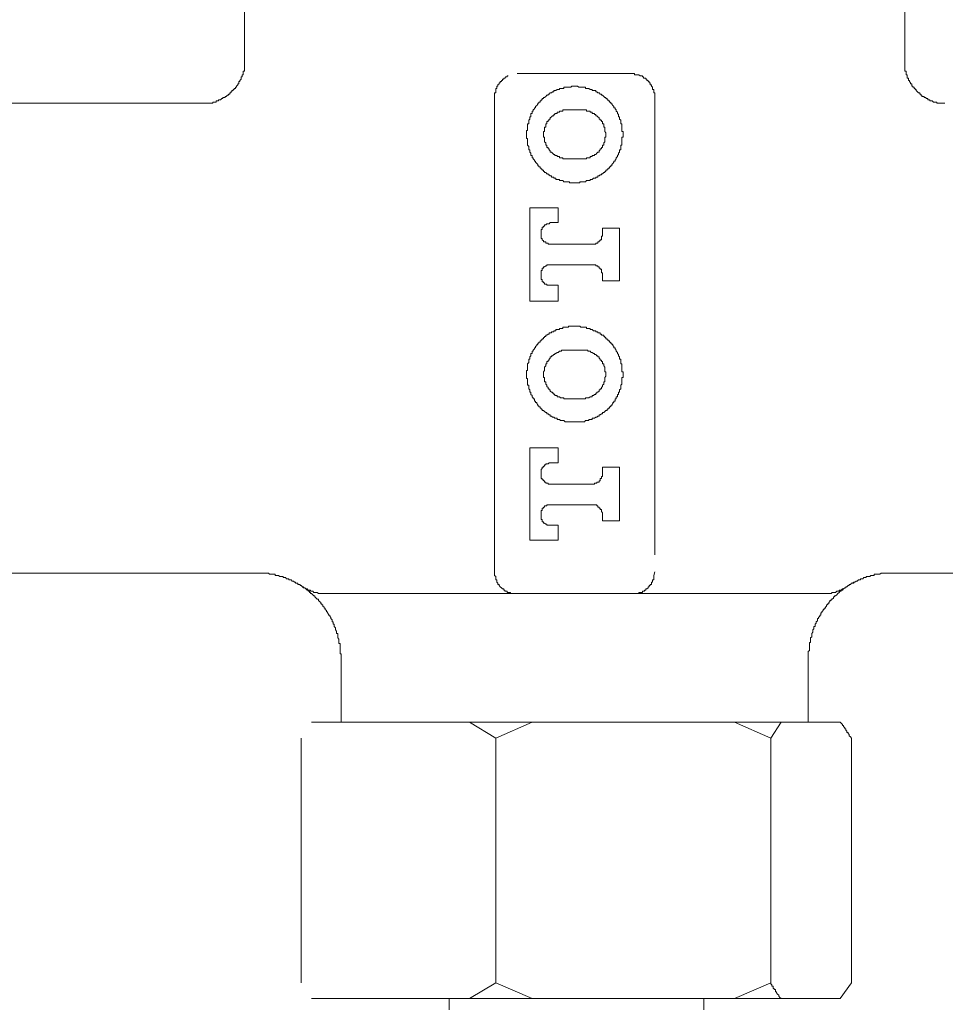
# Model space of a CAD drawing. Units: inches. Extents: x 6.9 to 89.9, y 222 to 281.2.
# Drawn here: x 42.6 to 47.5, y 235.7 to 240.8 of the extents above; entities that cross this region are included whole.
import ezdxf

# ---------------------------------------------------------------- set-up
doc = ezdxf.new("R2010")
doc.units = ezdxf.units.IN
doc.header["$MEASUREMENT"] = 0
doc.layers.add('图层 1', color=7, linetype='Continuous')

msp = doc.modelspace()

# ---------------------------------------------------------------- linework, layer by layer
at = {"layer": '图层 1', "lineweight": 9}
for points in [[(43.7915, 241.1863), (43.7915, 240.5969)], [(47.2493, 240.5969), (47.2493, 241.1863)], [(43.7915, 240.5969), (43.7915, 240.5907), (43.7915, 240.5848), (43.7915, 240.5789), (43.7915, 240.5731), (43.7915, 240.5669), (43.7915, 240.561), (43.7915, 240.5552), (43.7851, 240.5552), (43.7851, 240.5493), (43.7851, 240.5435), (43.7851, 240.5374), (43.7794, 240.5374), (43.7794, 240.5314), (43.7794, 240.5254), (43.7736, 240.5254), (43.7736, 240.5195), (43.7736, 240.5138), (43.7675, 240.5073), (43.7675, 240.5014), (43.7618, 240.5014), (43.7618, 240.4956), (43.7618, 240.4897), (43.7556, 240.4897), (43.7556, 240.4835), (43.7494, 240.4777), (43.7494, 240.4718), (43.7436, 240.4718), (43.7436, 240.4659), (43.7379, 240.4659), (43.7379, 240.4597), (43.7317, 240.4597), (43.7317, 240.4539), (43.7257, 240.4539), (43.7257, 240.448), (43.7198, 240.448), (43.7198, 240.442), (43.714, 240.442), (43.714, 240.4361), (43.7081, 240.4361), (43.7081, 240.4299), (43.7021, 240.4299), (43.696, 240.4241), (43.6902, 240.4241), (43.6902, 240.4181), (43.6843, 240.4181), (43.6785, 240.4181), (43.6785, 240.4122), (43.6723, 240.4122), (43.6661, 240.4063), (43.6602, 240.4063), (43.6547, 240.4063), (43.6547, 240.4003), (43.6483, 240.4003), (43.6423, 240.4003), (43.6423, 240.3943), (43.6364, 240.3943), (43.6306, 240.3943), (43.6247, 240.3943), (43.6247, 240.3884), (43.6187, 240.3884), (43.6127, 240.3884), (43.6068, 240.3884), (43.601, 240.3884), (43.5951, 240.3884), (43.5891, 240.3884), (43.583, 240.3884), (43.577, 240.3884)], [(47.4579, 240.3884), (47.4515, 240.3884), (47.4459, 240.3884), (47.4398, 240.3884), (47.4338, 240.3884), (47.4279, 240.3884), (47.4221, 240.3884), (47.4159, 240.3884), (47.4159, 240.3943), (47.41, 240.3943), (47.4042, 240.3943), (47.3981, 240.3943), (47.3921, 240.4003), (47.3863, 240.4003), (47.3804, 240.4003), (47.3804, 240.4063), (47.3745, 240.4063), (47.3687, 240.4063), (47.3687, 240.4122), (47.3625, 240.4122), (47.3566, 240.4181), (47.3506, 240.4181), (47.3506, 240.4241), (47.3444, 240.4241), (47.3387, 240.4241), (47.3387, 240.4299), (47.3327, 240.4299), (47.3327, 240.4361), (47.3267, 240.4361), (47.3267, 240.442), (47.3208, 240.442), (47.3148, 240.448), (47.3087, 240.4539), (47.3087, 240.4597), (47.3029, 240.4597), (47.3029, 240.4659), (47.297, 240.4659), (47.297, 240.4718), (47.2912, 240.4718), (47.2912, 240.4777), (47.2851, 240.4777), (47.2851, 240.4835), (47.2851, 240.4897), (47.2791, 240.4897), (47.2791, 240.4956), (47.2733, 240.5014), (47.2733, 240.5073), (47.2674, 240.5073), (47.2674, 240.5138), (47.2674, 240.5195), (47.261, 240.5195), (47.261, 240.5254), (47.261, 240.5314), (47.261, 240.5374), (47.2553, 240.5374), (47.2553, 240.5435), (47.2553, 240.5493), (47.2553, 240.5552), (47.2493, 240.5552), (47.2493, 240.561), (47.2493, 240.5669), (47.2493, 240.5731), (47.2493, 240.5789), (47.2493, 240.5848), (47.2493, 240.5907), (47.2493, 240.5969)], [(45.1006, 240.4181), (45.1006, 240.4241), (45.1006, 240.4299), (45.1006, 240.4361), (45.1006, 240.442), (45.1068, 240.442), (45.1068, 240.448), (45.1068, 240.4539), (45.1068, 240.4597), (45.1068, 240.4659), (45.1128, 240.4659), (45.1128, 240.4718), (45.1128, 240.4777), (45.1185, 240.4777), (45.1185, 240.4835), (45.1247, 240.4897), (45.1247, 240.4956), (45.1306, 240.4956), (45.1306, 240.5014), (45.1363, 240.5014), (45.1363, 240.5073), (45.1425, 240.5073), (45.1425, 240.5138), (45.1485, 240.5138), (45.1485, 240.5195), (45.1543, 240.5195), (45.1602, 240.5254), (45.1661, 240.5254), (45.1661, 240.5314), (45.1721, 240.5314)], [(45.2196, 240.5435), (45.2555, 240.5435), (45.2732, 240.5435), (45.2973, 240.5435), (45.3152, 240.5435), (45.3328, 240.5435), (45.3507, 240.5435), (45.3685, 240.5435), (45.3864, 240.5435), (45.4045, 240.5435), (45.4279, 240.5435), (45.4458, 240.5435), (45.4637, 240.5435), (45.4816, 240.5435), (45.4994, 240.5435), (45.5175, 240.5435), (45.5412, 240.5435), (45.559, 240.5435), (45.5769, 240.5435), (45.5946, 240.5435), (45.6125, 240.5435), (45.6305, 240.5435), (45.6544, 240.5435), (45.6723, 240.5435), (45.6901, 240.5435), (45.708, 240.5435), (45.7255, 240.5435), (45.7436, 240.5435), (45.7674, 240.5435), (45.785, 240.5435), (45.8211, 240.5435)], [(45.8211, 240.5435), (45.827, 240.5435), (45.8329, 240.5435), (45.8329, 240.5374), (45.8387, 240.5374), (45.8449, 240.5374), (45.8508, 240.5374), (45.8566, 240.5374), (45.8627, 240.5314), (45.8683, 240.5314)], [(45.8683, 240.5314), (45.8745, 240.5314), (45.8745, 240.5254), (45.8806, 240.5254), (45.8806, 240.5195), (45.8863, 240.5195), (45.8921, 240.5195), (45.8921, 240.5138), (45.8983, 240.5138), (45.8983, 240.5073), (45.9043, 240.5073), (45.9043, 240.5014), (45.91, 240.5014), (45.91, 240.4956), (45.9162, 240.4956), (45.9162, 240.4897), (45.9162, 240.4835), (45.9221, 240.4835), (45.9221, 240.4777), (45.9281, 240.4718), (45.9281, 240.4659), (45.9281, 240.4597), (45.9341, 240.4597), (45.9341, 240.4539), (45.9341, 240.448), (45.9341, 240.442), (45.94, 240.442), (45.94, 240.4361), (45.94, 240.4299), (45.94, 240.4241), (45.94, 240.4181)], [(45.7733, 240.2217), (45.7733, 240.2275), (45.7733, 240.2336), (45.7733, 240.2394), (45.7674, 240.2394), (45.7674, 240.2456), (45.7674, 240.2515), (45.7674, 240.2575), (45.7674, 240.2634), (45.7674, 240.2694), (45.7674, 240.2754), (45.7674, 240.2811), (45.7615, 240.2811), (45.7615, 240.2871), (45.7615, 240.2933), (45.7615, 240.2992), (45.7553, 240.3049), (45.7553, 240.3109), (45.7553, 240.3169), (45.7495, 240.3169), (45.7495, 240.3228), (45.7495, 240.3288), (45.7436, 240.3349), (45.7436, 240.3409), (45.7378, 240.3467), (45.7378, 240.3528), (45.7317, 240.3588), (45.7317, 240.3645), (45.7255, 240.3645), (45.7255, 240.3705), (45.7195, 240.3767), (45.7138, 240.3826), (45.7138, 240.3884), (45.708, 240.3884), (45.708, 240.3943), (45.7016, 240.3943), (45.7016, 240.4003), (45.6959, 240.4003), (45.6959, 240.4063), (45.6901, 240.4063), (45.6901, 240.4122), (45.684, 240.4122), (45.684, 240.4181), (45.678, 240.4181), (45.6723, 240.4241), (45.6661, 240.4299), (45.6603, 240.4299), (45.6603, 240.4361), (45.6544, 240.4361), (45.6485, 240.442), (45.6422, 240.442), (45.6363, 240.448), (45.6305, 240.448), (45.6305, 240.4539), (45.6246, 240.4539), (45.6184, 240.4539), (45.6125, 240.4539), (45.6125, 240.4597), (45.6067, 240.4597), (45.6007, 240.4597), (45.5946, 240.4659), (45.5889, 240.4659), (45.5827, 240.4659), (45.5769, 240.4659), (45.5769, 240.4718), (45.5712, 240.4718), (45.5652, 240.4718), (45.559, 240.4718), (45.5529, 240.4718), (45.5471, 240.4718), (45.5412, 240.4718), (45.5352, 240.4777), (45.5292, 240.4777), (45.5233, 240.4777), (45.5175, 240.4777), (45.5113, 240.4777), (45.5056, 240.4777), (45.4994, 240.4718), (45.4935, 240.4718), (45.4878, 240.4718), (45.4816, 240.4718), (45.4756, 240.4718), (45.4697, 240.4718), (45.4637, 240.4718), (45.4637, 240.4659), (45.4579, 240.4659), (45.4518, 240.4659), (45.4458, 240.4659), (45.4399, 240.4659), (45.4399, 240.4597), (45.4341, 240.4597), (45.4279, 240.4597), (45.4222, 240.4539), (45.4162, 240.4539), (45.4101, 240.4539), (45.4101, 240.448), (45.4045, 240.448), (45.3986, 240.442), (45.3922, 240.442), (45.3864, 240.4361), (45.3807, 240.4361), (45.3807, 240.4299), (45.3747, 240.4299), (45.3685, 240.4241), (45.3624, 240.4181), (45.3566, 240.4181), (45.3566, 240.4122), (45.3507, 240.4122), (45.3507, 240.4063), (45.3449, 240.4063), (45.3449, 240.4003), (45.3388, 240.4003), (45.3388, 240.3943), (45.3328, 240.3943), (45.3328, 240.3884), (45.3268, 240.3884), (45.3268, 240.3826), (45.3211, 240.3767), (45.3152, 240.3705), (45.3152, 240.3645), (45.309, 240.3645), (45.309, 240.3588), (45.303, 240.3528), (45.303, 240.3467), (45.2973, 240.3467), (45.2973, 240.3409), (45.2973, 240.3349), (45.2913, 240.3349), (45.2913, 240.3288), (45.2913, 240.3228), (45.2913, 240.3169), (45.2851, 240.3169), (45.2851, 240.3109), (45.2851, 240.3049), (45.2794, 240.2992), (45.2794, 240.2933), (45.2794, 240.2871), (45.2794, 240.2811), (45.2732, 240.2811), (45.2732, 240.2754), (45.2732, 240.2694), (45.2732, 240.2634), (45.2732, 240.2575), (45.2732, 240.2515), (45.2732, 240.2456), (45.2673, 240.2456), (45.2673, 240.2394), (45.2673, 240.2336), (45.2673, 240.2275), (45.2673, 240.2217), (45.2673, 240.2158), (45.2673, 240.21), (45.2673, 240.2039), (45.2732, 240.2039), (45.2732, 240.1977), (45.2732, 240.1919), (45.2732, 240.1862), (45.2732, 240.18), (45.2732, 240.1741), (45.2732, 240.1683), (45.2794, 240.1623), (45.2794, 240.1561), (45.2794, 240.1502), (45.2794, 240.1442), (45.2851, 240.1442), (45.2851, 240.1383), (45.2851, 240.1321), (45.2913, 240.1263), (45.2913, 240.1206), (45.2913, 240.1145), (45.2973, 240.1145), (45.2973, 240.1085), (45.2973, 240.1028), (45.303, 240.1028), (45.303, 240.0966), (45.309, 240.0908), (45.309, 240.0847), (45.3152, 240.0847), (45.3152, 240.0789), (45.3211, 240.0729), (45.3268, 240.0668), (45.3268, 240.0611), (45.3328, 240.0611), (45.3328, 240.0549), (45.3388, 240.0549), (45.3388, 240.0491), (45.3449, 240.0491), (45.3449, 240.0429), (45.3507, 240.0429), (45.3507, 240.0372), (45.3566, 240.0372), (45.3566, 240.0312), (45.3624, 240.0312), (45.3624, 240.0251), (45.3685, 240.0251), (45.3747, 240.0191), (45.3807, 240.0191), (45.3807, 240.0134), (45.3864, 240.0134), (45.3922, 240.0074), (45.3986, 240.0074), (45.3986, 240.0015), (45.4045, 240.0015), (45.4101, 240.0015), (45.4101, 239.9957), (45.4162, 239.9957), (45.4222, 239.9957), (45.4222, 239.9895), (45.4279, 239.9895), (45.4341, 239.9895), (45.4399, 239.9895), (45.4399, 239.9836), (45.4458, 239.9836), (45.4518, 239.9836), (45.4579, 239.9836), (45.4637, 239.9774), (45.4697, 239.9774), (45.4756, 239.9774), (45.4816, 239.9774), (45.4878, 239.9774), (45.4935, 239.9774), (45.4935, 239.9717), (45.4994, 239.9717), (45.5056, 239.9717), (45.5113, 239.9717), (45.5175, 239.9717), (45.5233, 239.9717), (45.5292, 239.9717), (45.5352, 239.9717), (45.5412, 239.9717), (45.5471, 239.9717), (45.5471, 239.9774), (45.5529, 239.9774), (45.559, 239.9774), (45.5652, 239.9774), (45.5712, 239.9774), (45.5769, 239.9774), (45.5827, 239.9836), (45.5889, 239.9836), (45.5946, 239.9836), (45.6007, 239.9836), (45.6007, 239.9895), (45.6067, 239.9895), (45.6125, 239.9895), (45.6184, 239.9957), (45.6246, 239.9957), (45.6305, 239.9957), (45.6305, 240.0015), (45.6363, 240.0015), (45.6422, 240.0015), (45.6422, 240.0074), (45.6485, 240.0074), (45.6544, 240.0134), (45.6603, 240.0134), (45.6603, 240.0191), (45.6661, 240.0191), (45.6723, 240.0251), (45.678, 240.0251), (45.678, 240.0312), (45.684, 240.0312), (45.684, 240.0372), (45.6901, 240.0372), (45.6901, 240.0429), (45.6959, 240.0429), (45.6959, 240.0491), (45.7016, 240.0491), (45.7016, 240.0549), (45.708, 240.0549), (45.708, 240.0611), (45.7138, 240.0611), (45.7138, 240.0668), (45.7195, 240.0729), (45.7255, 240.0789), (45.7255, 240.0847), (45.7317, 240.0847), (45.7317, 240.0908), (45.7378, 240.0966), (45.7378, 240.1028), (45.7436, 240.1085), (45.7436, 240.1145), (45.7495, 240.1206), (45.7495, 240.1263), (45.7553, 240.1321), (45.7553, 240.1383), (45.7553, 240.1442), (45.7615, 240.1442), (45.7615, 240.1502), (45.7615, 240.1561), (45.7615, 240.1623), (45.7615, 240.1683), (45.7674, 240.1683), (45.7674, 240.1741), (45.7674, 240.18), (45.7674, 240.1862), (45.7674, 240.1919), (45.7674, 240.1977), (45.7674, 240.2039), (45.7674, 240.21), (45.7733, 240.21), (45.7733, 240.2158), (45.7733, 240.2217), (45.7733, 240.2217)], [(43.577, 240.3884), (41.9583, 240.3884)], [(45.1006, 238.0247), (45.1006, 240.4181)], [(45.94, 240.4181), (45.94, 238.0247)], [(45.4878, 240.3528), (45.4816, 240.3528), (45.4756, 240.3528), (45.4697, 240.3528), (45.4637, 240.3528), (45.4579, 240.3528), (45.4579, 240.3467), (45.4518, 240.3467), (45.4458, 240.3467), (45.4399, 240.3467), (45.4399, 240.3409), (45.4341, 240.3409), (45.4279, 240.3409), (45.4279, 240.3349), (45.4222, 240.3349), (45.4162, 240.3349), (45.4162, 240.3288), (45.4101, 240.3288), (45.4101, 240.3228), (45.4045, 240.3228), (45.3986, 240.3169), (45.3922, 240.3109), (45.3922, 240.3049), (45.3864, 240.3049), (45.3864, 240.2992), (45.3807, 240.2992), (45.3807, 240.2933), (45.3747, 240.2933), (45.3747, 240.2871), (45.3747, 240.2811), (45.3685, 240.2811), (45.3685, 240.2754), (45.3685, 240.2694), (45.3685, 240.2634), (45.3624, 240.2634), (45.3624, 240.2575), (45.3624, 240.2515), (45.3624, 240.2456), (45.3624, 240.2394), (45.3566, 240.2394), (45.3566, 240.2336), (45.3566, 240.2275), (45.3566, 240.2217), (45.3566, 240.2158), (45.3566, 240.21), (45.3624, 240.21), (45.3624, 240.2039), (45.3624, 240.1977), (45.3624, 240.1919), (45.3624, 240.1862), (45.3685, 240.18), (45.3685, 240.1741), (45.3685, 240.1683), (45.3747, 240.1683), (45.3747, 240.1623), (45.3747, 240.1561), (45.3807, 240.1561), (45.3807, 240.1502), (45.3864, 240.1502), (45.3864, 240.1442), (45.3922, 240.1383), (45.3922, 240.1321), (45.3986, 240.1321), (45.4045, 240.1263), (45.4101, 240.1206), (45.4162, 240.1206), (45.4162, 240.1145), (45.4222, 240.1145), (45.4279, 240.1145), (45.4279, 240.1085), (45.4341, 240.1085), (45.4399, 240.1085), (45.4399, 240.1028), (45.4458, 240.1028), (45.4518, 240.1028), (45.4579, 240.1028), (45.4579, 240.0966), (45.4637, 240.0966), (45.4697, 240.0966), (45.4756, 240.0966), (45.4816, 240.0966), (45.4878, 240.0966)], [(45.5529, 240.3528), (45.4878, 240.3528)], [(45.5529, 240.0966), (45.559, 240.0966), (45.5652, 240.0966), (45.5712, 240.0966), (45.5769, 240.0966), (45.5827, 240.0966), (45.5827, 240.1028), (45.5889, 240.1028), (45.5946, 240.1028), (45.6007, 240.1028), (45.6007, 240.1085), (45.6067, 240.1085), (45.6125, 240.1085), (45.6125, 240.1145), (45.6184, 240.1145), (45.6246, 240.1145), (45.6246, 240.1206), (45.6305, 240.1206), (45.6363, 240.1263), (45.6422, 240.1321), (45.6485, 240.1321), (45.6485, 240.1383), (45.6544, 240.1442), (45.6544, 240.1502), (45.6603, 240.1502), (45.6603, 240.1561), (45.6661, 240.1561), (45.6661, 240.1623), (45.6661, 240.1683), (45.6723, 240.1683), (45.6723, 240.1741), (45.6723, 240.18), (45.678, 240.1862), (45.678, 240.1919), (45.678, 240.1977), (45.678, 240.2039), (45.678, 240.21), (45.684, 240.21), (45.684, 240.2158), (45.684, 240.2217), (45.684, 240.2275), (45.684, 240.2336), (45.678, 240.2394), (45.678, 240.2456), (45.678, 240.2515), (45.678, 240.2575), (45.678, 240.2634), (45.6723, 240.2634), (45.6723, 240.2694), (45.6723, 240.2754), (45.6723, 240.2811), (45.6661, 240.2811), (45.6661, 240.2871), (45.6661, 240.2933), (45.6603, 240.2933), (45.6603, 240.2992), (45.6544, 240.2992), (45.6544, 240.3049), (45.6485, 240.3049), (45.6485, 240.3109), (45.6422, 240.3169), (45.6363, 240.3228), (45.6305, 240.3228), (45.6305, 240.3288), (45.6246, 240.3288), (45.6246, 240.3349), (45.6184, 240.3349), (45.6125, 240.3349), (45.6125, 240.3409), (45.6067, 240.3409), (45.6007, 240.3409), (45.6007, 240.3467), (45.5946, 240.3467), (45.5889, 240.3467), (45.5827, 240.3467), (45.5827, 240.3528), (45.5769, 240.3528), (45.5712, 240.3528), (45.5652, 240.3528), (45.559, 240.3528), (45.5529, 240.3528)], [(45.4878, 240.0966), (45.5529, 240.0966)], [(45.4341, 239.8408), (45.2851, 239.8408)], [(45.2851, 239.8408), (45.2851, 239.3521)], [(45.4341, 239.7631), (45.4341, 239.8408)], [(45.3986, 239.7631), (45.3922, 239.7631), (45.3864, 239.7573), (45.3807, 239.7573), (45.3747, 239.7573), (45.3685, 239.7514), (45.3624, 239.7514), (45.3624, 239.7452), (45.3566, 239.7452), (45.3566, 239.7394), (45.3507, 239.7394), (45.3507, 239.7335), (45.3507, 239.7277), (45.3449, 239.7277), (45.3449, 239.7218), (45.3449, 239.7154), (45.3449, 239.7097), (45.3449, 239.7037), (45.3449, 239.6977), (45.3449, 239.6918), (45.3449, 239.6858), (45.3449, 239.6798), (45.3507, 239.6798), (45.3507, 239.6739), (45.3566, 239.6682), (45.3566, 239.6619), (45.3624, 239.6619), (45.3685, 239.6619), (45.3685, 239.656), (45.3747, 239.656), (45.3807, 239.656), (45.3807, 239.65), (45.3864, 239.65), (45.3922, 239.65), (45.3986, 239.65)], [(45.3986, 239.7631), (45.4341, 239.7631)], [(45.6067, 239.65), (45.6125, 239.65), (45.6184, 239.65), (45.6246, 239.65), (45.6305, 239.65), (45.6305, 239.656), (45.6363, 239.656), (45.6422, 239.656), (45.6422, 239.6619), (45.6485, 239.6619), (45.6485, 239.6682), (45.6544, 239.6682), (45.6544, 239.6739), (45.6603, 239.6739), (45.6603, 239.6798), (45.6603, 239.6858), (45.6603, 239.6918), (45.6661, 239.6918), (45.6661, 239.6977), (45.6661, 239.7037)], [(45.7553, 239.7335), (45.6661, 239.7335)], [(45.6661, 239.7335), (45.6661, 239.7037)], [(45.7553, 239.4595), (45.7553, 239.7335)], [(45.6067, 239.65), (45.3986, 239.65)], [(45.3986, 239.5427), (45.3922, 239.5427), (45.3864, 239.5427), (45.3807, 239.5427), (45.3747, 239.5427), (45.3747, 239.5371), (45.3685, 239.5371), (45.3624, 239.5313), (45.3566, 239.5313), (45.3566, 239.5249), (45.3507, 239.5249), (45.3507, 239.5189), (45.3507, 239.5132), (45.3449, 239.5132), (45.3449, 239.5072), (45.3449, 239.5013), (45.3449, 239.4955), (45.3449, 239.4893), (45.3449, 239.4834), (45.3449, 239.4774), (45.3449, 239.4717), (45.3449, 239.4655), (45.3507, 239.4655), (45.3507, 239.4595), (45.3507, 239.4534), (45.3566, 239.4534), (45.3566, 239.4479), (45.3624, 239.4479), (45.3624, 239.4415), (45.3685, 239.4415), (45.3747, 239.4415), (45.3747, 239.4355), (45.3807, 239.4355), (45.3864, 239.4355), (45.3922, 239.4355), (45.3986, 239.4355)], [(45.3986, 239.5427), (45.6067, 239.5427)], [(45.6661, 239.4893), (45.6661, 239.4955), (45.6661, 239.5013), (45.6603, 239.5013), (45.6603, 239.5072), (45.6603, 239.5132), (45.6603, 239.5189), (45.6544, 239.5189), (45.6544, 239.5249), (45.6485, 239.5249), (45.6485, 239.5313), (45.6422, 239.5313), (45.6422, 239.5371), (45.6363, 239.5371), (45.6305, 239.5371), (45.6305, 239.5427), (45.6246, 239.5427), (45.6184, 239.5427), (45.6125, 239.5427), (45.6067, 239.5427)], [(45.6661, 239.4893), (45.6661, 239.4595)], [(45.6661, 239.4595), (45.7553, 239.4595)], [(45.4341, 239.4355), (45.3986, 239.4355)], [(45.4341, 239.3521), (45.4341, 239.4355)], [(45.2851, 239.3521), (45.4341, 239.3521)], [(45.7733, 238.9713), (45.7733, 238.977), (45.7733, 238.9832), (45.7674, 238.9832), (45.7674, 238.9892), (45.7674, 238.9956), (45.7674, 239.0009), (45.7674, 239.0071), (45.7674, 239.0131), (45.7674, 239.019), (45.7674, 239.0249), (45.7615, 239.0249), (45.7615, 239.0311), (45.7615, 239.0369), (45.7615, 239.0428), (45.7615, 239.0488), (45.7553, 239.0488), (45.7553, 239.0548), (45.7553, 239.0607), (45.7495, 239.0665), (45.7495, 239.0726), (45.7436, 239.0784), (45.7436, 239.0843), (45.7378, 239.0903), (45.7378, 239.0963), (45.7317, 239.1025), (45.7317, 239.1082), (45.7255, 239.1082), (45.7255, 239.1143), (45.7195, 239.1203), (45.7195, 239.1261), (45.7138, 239.1261), (45.7138, 239.132), (45.708, 239.132), (45.708, 239.1382), (45.7016, 239.1382), (45.7016, 239.1441), (45.6959, 239.1441), (45.6959, 239.1497), (45.6901, 239.1497), (45.6901, 239.1558), (45.684, 239.1558), (45.684, 239.1618), (45.678, 239.1618), (45.678, 239.1682), (45.6723, 239.1682), (45.6723, 239.1739), (45.6661, 239.1739), (45.6603, 239.1739), (45.6603, 239.1795), (45.6544, 239.1795), (45.6544, 239.1859), (45.6485, 239.1859), (45.6422, 239.1859), (45.6422, 239.1918), (45.6363, 239.1918), (45.6305, 239.1918), (45.6305, 239.1976), (45.6246, 239.1976), (45.6184, 239.1976), (45.6125, 239.2037), (45.6067, 239.2037), (45.6007, 239.2037), (45.6007, 239.2095), (45.5946, 239.2095), (45.5889, 239.2095), (45.5827, 239.2095), (45.5827, 239.2154), (45.5769, 239.2154), (45.5712, 239.2154), (45.5652, 239.2154), (45.559, 239.2154), (45.5529, 239.2154), (45.5471, 239.2216), (45.5412, 239.2216), (45.5352, 239.2216), (45.5292, 239.2216), (45.5233, 239.2216), (45.5175, 239.2216), (45.5113, 239.2216), (45.5056, 239.2216), (45.4994, 239.2216), (45.4935, 239.2216), (45.4878, 239.2216), (45.4878, 239.2154), (45.4816, 239.2154), (45.4756, 239.2154), (45.4697, 239.2154), (45.4637, 239.2154), (45.4579, 239.2154), (45.4579, 239.2095), (45.4518, 239.2095), (45.4458, 239.2095), (45.4399, 239.2095), (45.4399, 239.2037), (45.4341, 239.2037), (45.4279, 239.2037), (45.4222, 239.2037), (45.4222, 239.1976), (45.4162, 239.1976), (45.4101, 239.1976), (45.4101, 239.1918), (45.4045, 239.1918), (45.3986, 239.1918), (45.3986, 239.1859), (45.3922, 239.1859), (45.3864, 239.1859), (45.3864, 239.1795), (45.3807, 239.1795), (45.3747, 239.1739), (45.3685, 239.1739), (45.3685, 239.1682), (45.3624, 239.1682), (45.3624, 239.1618), (45.3566, 239.1618), (45.3566, 239.1558), (45.3507, 239.1558), (45.3507, 239.1497), (45.3449, 239.1497), (45.3449, 239.1441), (45.3388, 239.1441), (45.3388, 239.1382), (45.3328, 239.1382), (45.3328, 239.132), (45.3268, 239.132), (45.3268, 239.1261), (45.3211, 239.1261), (45.3211, 239.1203), (45.3152, 239.1143), (45.3152, 239.1082), (45.309, 239.1082), (45.309, 239.1025), (45.303, 239.0963), (45.303, 239.0903), (45.2973, 239.0903), (45.2973, 239.0843), (45.2973, 239.0784), (45.2913, 239.0784), (45.2913, 239.0726), (45.2913, 239.0665), (45.2851, 239.0607), (45.2851, 239.0548), (45.2851, 239.0488), (45.2794, 239.0488), (45.2794, 239.0428), (45.2794, 239.0369), (45.2794, 239.0311), (45.2732, 239.0249), (45.2732, 239.019), (45.2732, 239.0131), (45.2732, 239.0071), (45.2732, 239.0009), (45.2732, 238.9956), (45.2732, 238.9892), (45.2673, 238.9892), (45.2673, 238.9832), (45.2673, 238.977), (45.2673, 238.9713), (45.2673, 238.9654), (45.2673, 238.9594), (45.2673, 238.9535), (45.2673, 238.9477), (45.2732, 238.9477), (45.2732, 238.9415), (45.2732, 238.9356), (45.2732, 238.9298), (45.2732, 238.9237), (45.2732, 238.9175), (45.2732, 238.9119), (45.2794, 238.9119), (45.2794, 238.9058), (45.2794, 238.8998), (45.2794, 238.8939), (45.2851, 238.8879), (45.2851, 238.8821), (45.2851, 238.8762), (45.2913, 238.8762), (45.2913, 238.87), (45.2913, 238.8643), (45.2973, 238.8583), (45.2973, 238.8523), (45.303, 238.8464), (45.303, 238.8405), (45.309, 238.8405), (45.309, 238.8343), (45.309, 238.8283), (45.3152, 238.8283), (45.3152, 238.8226), (45.3211, 238.8226), (45.3211, 238.8164), (45.3268, 238.8106), (45.3268, 238.8044), (45.3328, 238.8044), (45.3328, 238.7987), (45.3388, 238.7987), (45.3388, 238.7928), (45.3449, 238.7928), (45.3449, 238.7868), (45.3507, 238.7868), (45.3507, 238.7806), (45.3566, 238.7806), (45.3624, 238.7749), (45.3685, 238.7689), (45.3747, 238.7689), (45.3747, 238.763), (45.3807, 238.763), (45.3864, 238.7572), (45.3922, 238.7572), (45.3922, 238.751), (45.3986, 238.751), (45.4045, 238.7451), (45.4101, 238.7451), (45.4162, 238.7391), (45.4222, 238.7391), (45.4279, 238.7391), (45.4279, 238.7334), (45.4341, 238.7334), (45.4399, 238.7334), (45.4458, 238.7272), (45.4518, 238.7272), (45.4579, 238.7272), (45.4637, 238.7272), (45.4697, 238.7212), (45.4756, 238.7212), (45.4816, 238.7212), (45.4878, 238.7212), (45.4935, 238.7212), (45.4994, 238.7212), (45.5056, 238.7212), (45.5113, 238.7212), (45.5175, 238.7212), (45.5233, 238.7212), (45.5292, 238.7212), (45.5352, 238.7212), (45.5412, 238.7212), (45.5471, 238.7212), (45.5529, 238.7212), (45.559, 238.7212), (45.5652, 238.7212), (45.5712, 238.7212), (45.5769, 238.7272), (45.5827, 238.7272), (45.5889, 238.7272), (45.5946, 238.7272), (45.5946, 238.7334), (45.6007, 238.7334), (45.6067, 238.7334), (45.6125, 238.7334), (45.6125, 238.7391), (45.6184, 238.7391), (45.6246, 238.7391), (45.6305, 238.7451), (45.6363, 238.7451), (45.6422, 238.751), (45.6485, 238.751), (45.6485, 238.7572), (45.6544, 238.7572), (45.6603, 238.763), (45.6661, 238.763), (45.6661, 238.7689), (45.6723, 238.7689), (45.678, 238.7749), (45.684, 238.7806), (45.6901, 238.7806), (45.6901, 238.7868), (45.6959, 238.7868), (45.6959, 238.7928), (45.7016, 238.7928), (45.7016, 238.7987), (45.708, 238.7987), (45.708, 238.8044), (45.7138, 238.8044), (45.7138, 238.8106), (45.7195, 238.8164), (45.7195, 238.8226), (45.7255, 238.8226), (45.7255, 238.8283), (45.7317, 238.8283), (45.7317, 238.8343), (45.7317, 238.8405), (45.7378, 238.8405), (45.7378, 238.8464), (45.7378, 238.8523), (45.7436, 238.8523), (45.7436, 238.8583), (45.7436, 238.8643), (45.7495, 238.8643), (45.7495, 238.87), (45.7495, 238.8762), (45.7553, 238.8762), (45.7553, 238.8821), (45.7553, 238.8879), (45.7615, 238.8939), (45.7615, 238.8998), (45.7615, 238.9058), (45.7615, 238.9119), (45.7674, 238.9175), (45.7674, 238.9237), (45.7674, 238.9298), (45.7674, 238.9356), (45.7674, 238.9415), (45.7674, 238.9477), (45.7674, 238.9535), (45.7733, 238.9535), (45.7733, 238.9594), (45.7733, 238.9654), (45.7733, 238.9713), (45.7733, 238.9713)], [(45.4878, 239.0963), (45.4816, 239.0963), (45.4756, 239.0963), (45.4697, 239.0963), (45.4637, 239.0963), (45.4579, 239.0963), (45.4518, 239.0963), (45.4518, 239.0903), (45.4458, 239.0903), (45.4399, 239.0903), (45.4341, 239.0843), (45.4279, 239.0843), (45.4222, 239.0784), (45.4162, 239.0784), (45.4162, 239.0726), (45.4101, 239.0726), (45.4045, 239.0665), (45.3986, 239.0665), (45.3986, 239.0607), (45.3922, 239.0607), (45.3922, 239.0548), (45.3864, 239.0488), (45.3864, 239.0428), (45.3807, 239.0428), (45.3807, 239.0369), (45.3747, 239.0369), (45.3747, 239.0311), (45.3747, 239.0249), (45.3685, 239.0249), (45.3685, 239.019), (45.3685, 239.0131), (45.3624, 239.0071), (45.3624, 239.0009), (45.3624, 238.9956), (45.3624, 238.9892), (45.3566, 238.9832), (45.3566, 238.977), (45.3566, 238.9713), (45.3566, 238.9654), (45.3566, 238.9594), (45.3566, 238.9535), (45.3624, 238.9535), (45.3624, 238.9477), (45.3624, 238.9415), (45.3624, 238.9356), (45.3624, 238.9298), (45.3685, 238.9298), (45.3685, 238.9237), (45.3685, 238.9175), (45.3747, 238.9119), (45.3747, 238.9058), (45.3807, 238.8998), (45.3807, 238.8939), (45.3864, 238.8939), (45.3864, 238.8879), (45.3922, 238.8879), (45.3922, 238.8821), (45.3986, 238.8762), (45.4045, 238.8762), (45.4045, 238.87), (45.4101, 238.87), (45.4101, 238.8643), (45.4162, 238.8643), (45.4162, 238.8583), (45.4222, 238.8583), (45.4279, 238.8583), (45.4279, 238.8523), (45.4341, 238.8523), (45.4399, 238.8523), (45.4458, 238.8464), (45.4518, 238.8464), (45.4579, 238.8464), (45.4637, 238.8464), (45.4637, 238.8405), (45.4697, 238.8405), (45.4756, 238.8405), (45.4816, 238.8405), (45.4878, 238.8405)], [(45.5529, 239.0963), (45.4878, 239.0963)], [(45.5529, 238.8405), (45.559, 238.8405), (45.5652, 238.8405), (45.5712, 238.8405), (45.5769, 238.8405), (45.5769, 238.8464), (45.5827, 238.8464), (45.5889, 238.8464), (45.5946, 238.8464), (45.6007, 238.8523), (45.6067, 238.8523), (45.6125, 238.8523), (45.6125, 238.8583), (45.6184, 238.8583), (45.6246, 238.8643), (45.6305, 238.8643), (45.6305, 238.87), (45.6363, 238.87), (45.6363, 238.8762), (45.6422, 238.8762), (45.6485, 238.8821), (45.6485, 238.8879), (45.6544, 238.8879), (45.6544, 238.8939), (45.6603, 238.8939), (45.6603, 238.8998), (45.6661, 238.9058), (45.6661, 238.9119), (45.6723, 238.9175), (45.6723, 238.9237), (45.6723, 238.9298), (45.678, 238.9298), (45.678, 238.9356), (45.678, 238.9415), (45.678, 238.9477), (45.678, 238.9535), (45.684, 238.9594), (45.684, 238.9654), (45.684, 238.9713), (45.684, 238.977), (45.684, 238.9832), (45.678, 238.9832), (45.678, 238.9892), (45.678, 238.9956), (45.678, 239.0009), (45.678, 239.0071), (45.6723, 239.0131), (45.6723, 239.019), (45.6723, 239.0249), (45.6661, 239.0249), (45.6661, 239.0311), (45.6661, 239.0369), (45.6603, 239.0369), (45.6603, 239.0428), (45.6544, 239.0428), (45.6544, 239.0488), (45.6485, 239.0548), (45.6485, 239.0607), (45.6422, 239.0607), (45.6422, 239.0665), (45.6363, 239.0665), (45.6305, 239.0726), (45.6246, 239.0726), (45.6246, 239.0784), (45.6184, 239.0784), (45.6125, 239.0843), (45.6067, 239.0843), (45.6007, 239.0903), (45.5946, 239.0903), (45.5889, 239.0903), (45.5889, 239.0963), (45.5827, 239.0963), (45.5769, 239.0963), (45.5712, 239.0963), (45.5652, 239.0963), (45.559, 239.0963), (45.5529, 239.0963)], [(45.4878, 238.8405), (45.5529, 238.8405)], [(45.4341, 238.5842), (45.2851, 238.5842)], [(45.2851, 238.5842), (45.2851, 238.1021)], [(45.4341, 238.5069), (45.4341, 238.5842)], [(45.3986, 238.5069), (45.3922, 238.5069), (45.3864, 238.5069), (45.3807, 238.5009), (45.3747, 238.5009), (45.3685, 238.5009), (45.3685, 238.495), (45.3624, 238.495), (45.3624, 238.4891), (45.3566, 238.4891), (45.3566, 238.4833), (45.3507, 238.4833), (45.3507, 238.4771), (45.3449, 238.4712), (45.3449, 238.4652), (45.3449, 238.4592), (45.3449, 238.4535), (45.3449, 238.4475), (45.3449, 238.4413), (45.3449, 238.4354), (45.3449, 238.4297), (45.3449, 238.4235), (45.3507, 238.4235), (45.3507, 238.4175), (45.3566, 238.4175), (45.3566, 238.4116), (45.3624, 238.4116), (45.3624, 238.4058), (45.3685, 238.4058), (45.3685, 238.3999), (45.3747, 238.3999), (45.3807, 238.3999), (45.3807, 238.3937), (45.3864, 238.3937), (45.3922, 238.3937), (45.3986, 238.3937)], [(45.3986, 238.5069), (45.4341, 238.5069)], [(45.6661, 238.4833), (45.6661, 238.4475)], [(45.7553, 238.4833), (45.6661, 238.4833)], [(45.7553, 238.2032), (45.7553, 238.4833)], [(45.6067, 238.3937), (45.6125, 238.3937), (45.6184, 238.3937), (45.6246, 238.3937), (45.6246, 238.3999), (45.6305, 238.3999), (45.6363, 238.3999), (45.6363, 238.4058), (45.6422, 238.4058), (45.6485, 238.4058), (45.6485, 238.4116), (45.6544, 238.4116), (45.6544, 238.4175), (45.6544, 238.4235), (45.6603, 238.4235), (45.6603, 238.4297), (45.6603, 238.4354), (45.6661, 238.4354), (45.6661, 238.4413), (45.6661, 238.4475)], [(45.6067, 238.3937), (45.3986, 238.3937)], [(45.3986, 238.2864), (45.3922, 238.2864), (45.3864, 238.2864), (45.3807, 238.2864), (45.3747, 238.2864), (45.3747, 238.2807), (45.3685, 238.2807), (45.3624, 238.2807), (45.3624, 238.2747), (45.3566, 238.2747), (45.3566, 238.2687), (45.3507, 238.2687), (45.3507, 238.2626), (45.3507, 238.2568), (45.3449, 238.2568), (45.3449, 238.2507), (45.3449, 238.2449), (45.3449, 238.239), (45.3449, 238.2332), (45.3449, 238.2271), (45.3449, 238.2211), (45.3449, 238.2153), (45.3449, 238.2094), (45.3507, 238.2094), (45.3507, 238.2032), (45.3507, 238.1972), (45.3566, 238.1972), (45.3566, 238.1913), (45.3624, 238.1913), (45.3685, 238.1855), (45.3747, 238.1855), (45.3747, 238.1793), (45.3807, 238.1793), (45.3864, 238.1793), (45.3922, 238.1793), (45.3986, 238.1793)], [(45.3986, 238.2864), (45.6067, 238.2864)], [(45.6661, 238.2332), (45.6661, 238.239), (45.6661, 238.2449), (45.6603, 238.2507), (45.6603, 238.2568), (45.6603, 238.2626), (45.6544, 238.2626), (45.6544, 238.2687), (45.6485, 238.2687), (45.6485, 238.2747), (45.6422, 238.2747), (45.6422, 238.2807), (45.6363, 238.2807), (45.6363, 238.2864), (45.6305, 238.2864), (45.6246, 238.2864), (45.6184, 238.2864), (45.6125, 238.2864), (45.6067, 238.2864)], [(45.6661, 238.2332), (45.6661, 238.2032)], [(45.4341, 238.1793), (45.3986, 238.1793)], [(45.4341, 238.1021), (45.4341, 238.1793)], [(45.6661, 238.2032), (45.7553, 238.2032)], [(45.2851, 238.1021), (45.4341, 238.1021)], [(45.1006, 237.9353), (45.1006, 238.0247)], [(41.9583, 237.9291), (43.7915, 237.9291)], [(43.7915, 237.9291), (43.7973, 237.9291), (43.8032, 237.9291), (43.809, 237.9291), (43.8151, 237.9291), (43.8211, 237.9291), (43.827, 237.9291), (43.8328, 237.9291), (43.8392, 237.9291), (43.8452, 237.9291), (43.8509, 237.9291), (43.8569, 237.9291), (43.8628, 237.9291), (43.8685, 237.9291), (43.8748, 237.9291)], [(44.0948, 237.858), (44.0888, 237.864), (44.0829, 237.864), (44.0829, 237.8697), (44.0771, 237.8697), (44.0712, 237.8697), (44.0712, 237.8759), (44.0652, 237.8759), (44.059, 237.8759), (44.059, 237.8818), (44.0531, 237.8818), (44.0474, 237.8878), (44.0414, 237.8878), (44.0352, 237.8937), (44.0295, 237.8937), (44.0235, 237.8937), (44.0235, 237.8995), (44.0175, 237.8995), (44.0118, 237.8995), (44.0054, 237.9055), (43.9996, 237.9055), (43.9937, 237.9055), (43.9937, 237.9114), (43.9878, 237.9114), (43.9818, 237.9114), (43.9758, 237.9114), (43.9698, 237.9174), (43.9641, 237.9174), (43.9582, 237.9174), (43.9518, 237.9174), (43.9518, 237.9233), (43.9462, 237.9233), (43.9401, 237.9233), (43.9343, 237.9233), (43.9284, 237.9233), (43.922, 237.9233), (43.9162, 237.9291), (43.9103, 237.9291), (43.9045, 237.9291), (43.8984, 237.9291), (43.8924, 237.9291), (43.8864, 237.9291), (43.8807, 237.9291), (43.8748, 237.9291), (43.8685, 237.9291), (43.8628, 237.9291), (43.8569, 237.9291), (43.8509, 237.9291)], [(44.2974, 237.4887), (44.2974, 237.4949), (44.2974, 237.5007), (44.2974, 237.5066), (44.2914, 237.5066), (44.2914, 237.5125), (44.2914, 237.5187), (44.2914, 237.5245), (44.2914, 237.5305), (44.2914, 237.5364), (44.2914, 237.5423), (44.2914, 237.5485), (44.2914, 237.5543), (44.2914, 237.5602), (44.2852, 237.5602), (44.2852, 237.566), (44.2852, 237.5721), (44.2852, 237.5781), (44.2852, 237.5841), (44.2793, 237.5898), (44.2793, 237.5958), (44.2793, 237.6017), (44.2793, 237.6081), (44.2793, 237.6137), (44.2734, 237.6137), (44.2734, 237.6198), (44.2734, 237.6256), (44.2676, 237.6317), (44.2676, 237.6377), (44.2676, 237.6435), (44.2616, 237.6494), (44.2616, 237.6554), (44.2616, 237.6615), (44.2555, 237.6615), (44.2555, 237.6673), (44.2555, 237.6733), (44.2497, 237.6733), (44.2497, 237.679), (44.2497, 237.6854), (44.2436, 237.6914), (44.2436, 237.6971), (44.2378, 237.7031), (44.2378, 237.709), (44.2316, 237.709), (44.2316, 237.715), (44.2257, 237.7211), (44.2257, 237.7269), (44.2199, 237.7269), (44.2199, 237.7328), (44.214, 237.7388), (44.214, 237.7448), (44.208, 237.7448), (44.208, 237.7507), (44.2018, 237.7565), (44.2018, 237.7626), (44.1959, 237.7626), (44.1959, 237.7684), (44.1901, 237.7684), (44.1901, 237.7748), (44.1842, 237.7807), (44.1782, 237.7863), (44.1782, 237.7925), (44.1722, 237.7925), (44.1663, 237.7984), (44.1603, 237.8043), (44.1603, 237.8103), (44.1546, 237.8103), (44.1486, 237.8161), (44.1424, 237.8222), (44.1365, 237.8222), (44.1365, 237.828), (44.1308, 237.828), (44.1308, 237.8341), (44.1248, 237.8341), (44.1248, 237.8399), (44.1186, 237.8399), (44.1126, 237.8463), (44.1067, 237.8518), (44.1008, 237.8518), (44.1008, 237.858), (44.0948, 237.858), (44.0888, 237.864), (44.0829, 237.864), (44.0829, 237.8697), (44.0771, 237.8697), (44.0712, 237.8697), (44.0712, 237.8759), (44.0652, 237.8759), (44.059, 237.8759), (44.059, 237.8818), (44.0531, 237.8818), (44.0474, 237.8878), (44.0414, 237.8878), (44.0352, 237.8937), (44.0295, 237.8937), (44.0235, 237.8937), (44.0235, 237.8995), (44.0175, 237.8995), (44.0118, 237.8995), (44.0054, 237.9055), (43.9996, 237.9055), (43.9937, 237.9055), (43.9937, 237.9114), (43.9878, 237.9114), (43.9818, 237.9114), (43.9758, 237.9114), (43.9698, 237.9174), (43.9641, 237.9174), (43.9582, 237.9174), (43.9518, 237.9174), (43.9518, 237.9233), (43.9462, 237.9233), (43.9401, 237.9233), (43.9343, 237.9233), (43.9284, 237.9233), (43.922, 237.9233), (43.9162, 237.9291), (43.9103, 237.9291), (43.9045, 237.9291), (43.8984, 237.9291), (43.8924, 237.9291), (43.8864, 237.9291), (43.8807, 237.9291), (43.8748, 237.9291), (43.8685, 237.9291), (43.8628, 237.9291), (43.8569, 237.9291), (43.8509, 237.9291)], [(43.8748, 237.9291), (43.9045, 237.9291)], [(45.1006, 237.9174), (45.1006, 237.9353)], [(45.1006, 237.9174), (45.1068, 237.9114), (45.1068, 237.9055), (45.1068, 237.8995), (45.1068, 237.8937), (45.1128, 237.8937), (45.1128, 237.8878), (45.1128, 237.8818), (45.1185, 237.8759), (45.1185, 237.8697), (45.1247, 237.8697), (45.1247, 237.864), (45.1306, 237.858), (45.1363, 237.8518), (45.1425, 237.8463), (45.1485, 237.8463), (45.1485, 237.8399), (45.1543, 237.8399), (45.1543, 237.8341), (45.1602, 237.8341), (45.1661, 237.8341), (45.1661, 237.828), (45.1721, 237.828), (45.1781, 237.828), (45.184, 237.828), (45.184, 237.8222), (45.1898, 237.8222), (45.196, 237.8222), (45.2017, 237.8222), (45.2079, 237.8222), (45.2139, 237.8222)], [(45.827, 237.8222), (45.8329, 237.8222), (45.8387, 237.8222), (45.8449, 237.8222), (45.8508, 237.8222), (45.8566, 237.8222), (45.8566, 237.828), (45.8627, 237.828), (45.8683, 237.828), (45.8745, 237.828), (45.8745, 237.8341), (45.8806, 237.8341), (45.8863, 237.8341), (45.8863, 237.8399), (45.8921, 237.8399), (45.8921, 237.8463), (45.8983, 237.8463), (45.9043, 237.8518), (45.9043, 237.858), (45.91, 237.858), (45.91, 237.864), (45.9162, 237.864), (45.9162, 237.8697), (45.9221, 237.8697), (45.9221, 237.8759), (45.9221, 237.8818), (45.9281, 237.8818), (45.9281, 237.8878), (45.9281, 237.8937), (45.9341, 237.8937), (45.9341, 237.8995), (45.9341, 237.9055), (45.9341, 237.9114), (45.9341, 237.9174)], [(45.94, 237.9353), (45.9341, 237.9174)], [(47.1899, 237.9291), (47.184, 237.9291), (47.1782, 237.9291), (47.172, 237.9291), (47.1659, 237.9291), (47.1599, 237.9291), (47.1541, 237.9291), (47.1484, 237.9291), (47.1422, 237.9291), (47.1361, 237.9291), (47.1305, 237.9291), (47.1244, 237.9291), (47.1184, 237.9233), (47.1125, 237.9233), (47.1065, 237.9233), (47.1007, 237.9233), (47.0948, 237.9233), (47.0886, 237.9233), (47.0886, 237.9174), (47.0826, 237.9174), (47.0767, 237.9174), (47.0707, 237.9174), (47.065, 237.9114), (47.059, 237.9114), (47.0528, 237.9114), (47.0471, 237.9114), (47.0471, 237.9055), (47.0411, 237.9055), (47.035, 237.9055), (47.0293, 237.8995), (47.0231, 237.8995), (47.0173, 237.8995), (47.0173, 237.8937), (47.0114, 237.8937), (47.0054, 237.8937), (46.9992, 237.8878), (46.9933, 237.8878), (46.9873, 237.8818), (46.9816, 237.8818), (46.9756, 237.8759), (46.9694, 237.8759), (46.9637, 237.8697), (46.9579, 237.8697), (46.9579, 237.864), (46.9517, 237.864), (46.946, 237.858), (46.9399, 237.858), (46.9399, 237.8518), (46.9339, 237.8518), (46.9281, 237.8463), (46.922, 237.8399), (46.916, 237.8399), (46.916, 237.8341), (46.9101, 237.8341), (46.9043, 237.828), (46.8983, 237.8222), (46.8922, 237.8161), (46.886, 237.8103), (46.8803, 237.8103), (46.8803, 237.8043), (46.8745, 237.8043), (46.8745, 237.7984), (46.8683, 237.7925), (46.8626, 237.7925), (46.8626, 237.7863), (46.8566, 237.7863), (46.8566, 237.7807), (46.8505, 237.7748), (46.8505, 237.7684), (46.8445, 237.7684), (46.8445, 237.7626), (46.839, 237.7626), (46.839, 237.7565), (46.8328, 237.7507), (46.8328, 237.7448), (46.8268, 237.7448), (46.8268, 237.7388), (46.8209, 237.7388), (46.8209, 237.7328), (46.8151, 237.7269), (46.8151, 237.7211), (46.8089, 237.7211), (46.8089, 237.715), (46.8089, 237.709), (46.803, 237.709), (46.803, 237.7031), (46.797, 237.6971), (46.797, 237.6914), (46.7911, 237.6914), (46.7911, 237.6854), (46.7911, 237.679), (46.7851, 237.6733), (46.7851, 237.6673), (46.7792, 237.6615), (46.7792, 237.6554), (46.7792, 237.6494), (46.7732, 237.6494), (46.7732, 237.6435), (46.7732, 237.6377), (46.7673, 237.6317), (46.7673, 237.6256), (46.7673, 237.6198), (46.7611, 237.6137), (46.7611, 237.6081), (46.7611, 237.6017), (46.7611, 237.5958), (46.7556, 237.5898), (46.7556, 237.5841), (46.7556, 237.5781), (46.7556, 237.5721), (46.7556, 237.566), (46.7494, 237.566), (46.7494, 237.5602), (46.7494, 237.5543), (46.7494, 237.5485), (46.7494, 237.5423), (46.7494, 237.5364), (46.7494, 237.5305), (46.7494, 237.5245), (46.7434, 237.5187), (46.7434, 237.5125), (46.7434, 237.5066), (46.7434, 237.5007), (46.7434, 237.4949), (46.7434, 237.4887)], [(47.1899, 237.9291), (47.184, 237.9291), (47.1782, 237.9291), (47.172, 237.9291), (47.1659, 237.9291), (47.1599, 237.9291), (47.1541, 237.9291), (47.1484, 237.9291), (47.1422, 237.9291), (47.1361, 237.9291), (47.1305, 237.9291), (47.1244, 237.9291), (47.1184, 237.9233), (47.1125, 237.9233), (47.1065, 237.9233), (47.1007, 237.9233), (47.0948, 237.9233), (47.0886, 237.9233), (47.0886, 237.9174), (47.0826, 237.9174), (47.0767, 237.9174), (47.0707, 237.9174), (47.065, 237.9114), (47.059, 237.9114), (47.0528, 237.9114), (47.0471, 237.9114), (47.0471, 237.9055), (47.0411, 237.9055), (47.035, 237.9055), (47.0293, 237.8995), (47.0231, 237.8995), (47.0173, 237.8995), (47.0173, 237.8937), (47.0114, 237.8937), (47.0054, 237.8937), (46.9992, 237.8878), (46.9933, 237.8878), (46.9873, 237.8818), (46.9816, 237.8818), (46.9816, 237.8759), (46.9756, 237.8759), (46.9694, 237.8759), (46.9637, 237.8697), (46.9579, 237.8697), (46.9579, 237.864), (46.9517, 237.864), (46.946, 237.858)], [(47.1361, 237.9291), (47.1659, 237.9291)], [(47.1659, 237.9291), (47.172, 237.9291), (47.1782, 237.9291), (47.184, 237.9291), (47.1899, 237.9291), (47.1957, 237.9291), (47.2018, 237.9291), (47.2078, 237.9291), (47.2137, 237.9291), (47.2195, 237.9291), (47.2254, 237.9291), (47.2317, 237.9291), (47.2374, 237.9291), (47.2433, 237.9291), (47.2493, 237.9291)], [(47.2493, 237.9291), (49.0826, 237.9291)], [(44.0948, 237.858), (44.1008, 237.8518), (44.1067, 237.8518), (44.1126, 237.8463), (44.1186, 237.8463), (44.1248, 237.8399), (44.1308, 237.8399), (44.1365, 237.8399), (44.1365, 237.8341), (44.1424, 237.8341), (44.1486, 237.8341), (44.1546, 237.828), (44.1603, 237.828), (44.1663, 237.828), (44.1722, 237.828), (44.1782, 237.8222), (44.1842, 237.8222), (44.1901, 237.8222), (44.1959, 237.8222), (44.2018, 237.8222), (44.208, 237.8222), (44.214, 237.8222), (44.2199, 237.8222)], [(46.8209, 237.8222), (46.8268, 237.8222), (46.8328, 237.8222), (46.839, 237.8222), (46.8445, 237.8222), (46.8505, 237.8222), (46.8566, 237.8222), (46.8626, 237.8222), (46.8683, 237.828), (46.8745, 237.828), (46.8803, 237.828), (46.886, 237.828), (46.8922, 237.8341), (46.8983, 237.8341), (46.9043, 237.8341), (46.9043, 237.8399), (46.9101, 237.8399), (46.916, 237.8399), (46.922, 237.8463), (46.9281, 237.8463), (46.9339, 237.8518), (46.9399, 237.8518), (46.9399, 237.858), (46.946, 237.858)], [(44.2199, 237.8222), (46.8209, 237.8222)], [(45.827, 237.8222), (45.2139, 237.8222)], [(44.2974, 237.4887), (44.2974, 237.1493)], [(46.7434, 237.1493), (46.7434, 237.4887)], [(44.2199, 237.1493), (44.1424, 237.1493)], [(44.2199, 237.1493), (44.9699, 237.1493)], [(45.5175, 237.1493), (44.2974, 237.1493)], [(45.1068, 237.066), (44.9699, 237.1493)], [(45.2973, 237.1493), (44.9699, 237.1493)], [(45.2973, 237.1493), (45.1068, 237.066)], [(45.2973, 237.1493), (46.3567, 237.1493)], [(46.7434, 237.1493), (45.5175, 237.1493)], [(46.5472, 237.066), (46.3567, 237.1493)], [(46.6006, 237.1493), (46.3567, 237.1493)], [(46.6006, 237.1493), (46.5472, 237.066)], [(46.6006, 237.1493), (46.9101, 237.1493)], [(46.9694, 237.066), (46.9637, 237.072), (46.9579, 237.078), (46.9579, 237.0839), (46.9517, 237.0897), (46.9517, 237.0958), (46.946, 237.0958), (46.946, 237.1016), (46.9399, 237.1078), (46.9399, 237.1135), (46.9339, 237.1135), (46.9339, 237.1197), (46.9281, 237.1256), (46.9281, 237.1313), (46.922, 237.1313), (46.922, 237.1375), (46.916, 237.1435), (46.9101, 237.1493)], [(44.0888, 237.066), (44.0888, 235.7856)], [(45.1068, 237.066), (45.1068, 235.7856)], [(46.5472, 237.066), (46.5472, 235.7856)], [(46.9694, 237.066), (46.9694, 235.7856)], [(44.9699, 235.7022), (45.1068, 235.7856)], [(45.1068, 235.7856), (45.2973, 235.7022)], [(46.3567, 235.7022), (46.5472, 235.7856)], [(46.5472, 235.7856), (46.5472, 235.7799), (46.5531, 235.7739), (46.5531, 235.768), (46.5589, 235.768), (46.5589, 235.7622), (46.5589, 235.756), (46.5651, 235.756), (46.5651, 235.7501), (46.571, 235.7501), (46.571, 235.7443), (46.571, 235.7382), (46.5767, 235.7382), (46.5767, 235.7322), (46.5829, 235.7262), (46.5887, 235.7205), (46.5887, 235.7145), (46.5944, 235.7086), (46.6006, 235.7022)], [(46.9101, 235.7022), (46.9694, 235.7856)], [(44.2199, 235.7022), (44.1424, 235.7022)], [(44.9699, 235.7022), (44.2199, 235.7022)], [(44.8627, 235.7022), (44.8627, 235.643)], [(45.2973, 235.7022), (44.9699, 235.7022)], [(46.3567, 235.7022), (45.2973, 235.7022)], [(46.196, 235.643), (46.196, 235.7022)], [(46.6006, 235.7022), (46.3567, 235.7022)], [(46.9101, 235.7022), (46.6006, 235.7022)]]:
    msp.add_lwpolyline(points, dxfattribs=at)

doc.saveas('drawing.dxf')
